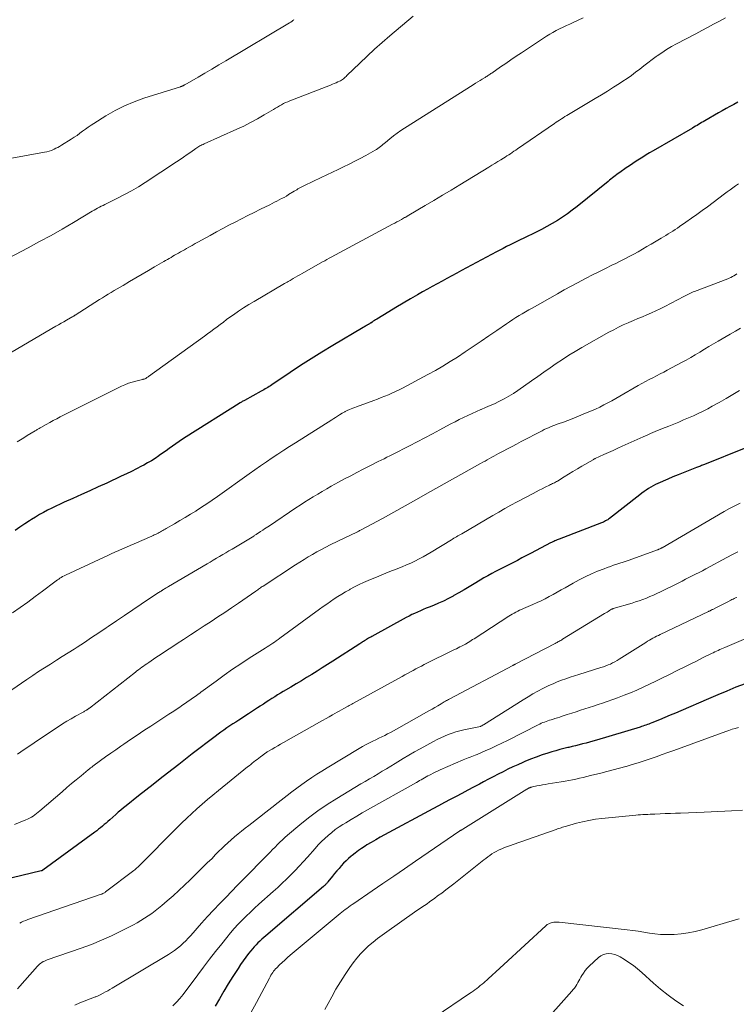
# Model space of a CAD drawing. Units: feet. Extents: x 2040000 to 2045015, y 560000 to 565004.
# Drawn here: x 2041163 to 2041293, y 560758 to 560937 of the extents above; entities that cross this region are included whole.
import ezdxf

# ---------------------------------------------------------------- set-up
doc = ezdxf.new("R2010")
doc.units = ezdxf.units.FT
doc.header["$LTSCALE"] = 100
doc.header["$MEASUREMENT"] = 0
doc.layers.add('CONTOUR INDEX', color=32, linetype='Continuous', lineweight=25)
doc.layers.add('CONTOUR INTERMEDIATE', color=40, linetype='Continuous', lineweight=15)

msp = doc.modelspace()

# ---------------------------------------------------------------- linework, layer by layer
at = {"layer": 'CONTOUR INDEX', "flags": 128}
for points, elevation in [([(2041293.08, 560921.88), (2041292.38, 560921.49), (2041291.68, 560921.11), (2041290.98, 560920.72), (2041290.28, 560920.33), (2041289.58, 560919.93), (2041287.1, 560918.5), (2041286.82, 560918.34), (2041286.54, 560918.18), (2041286.27, 560918.01), (2041285.99, 560917.84), (2041285.71, 560917.68), (2041285.43, 560917.51), (2041285.15, 560917.35), (2041284.87, 560917.19), (2041277.74, 560913.06), (2041277.11, 560912.69), (2041276.49, 560912.32), (2041275.87, 560911.94), (2041275.26, 560911.56), (2041274.65, 560911.17), (2041274.05, 560910.77), (2041273.45, 560910.36), (2041272.85, 560909.95), (2041271.7, 560909.14), (2041271.42, 560908.94), (2041271.15, 560908.75), (2041270.89, 560908.55), (2041270.62, 560908.34), (2041270.36, 560908.14), (2041270.09, 560907.93), (2041269.83, 560907.72), (2041269.57, 560907.51), (2041263.96, 560902.98), (2041263.09, 560902.31), (2041262.21, 560901.66), (2041261.3, 560901.04), (2041260.38, 560900.44), (2041259.44, 560899.88), (2041258.48, 560899.33), (2041257.51, 560898.81), (2041256.54, 560898.31), (2041254.28, 560897.21), (2041253.66, 560896.9), (2041253.04, 560896.6), (2041252.42, 560896.29), (2041251.8, 560895.99), (2041251.19, 560895.68), (2041250.57, 560895.37), (2041249.95, 560895.05), (2041249.34, 560894.73), (2041243.02, 560891.37), (2041242.13, 560890.89), (2041241.24, 560890.41), (2041240.35, 560889.93), (2041239.47, 560889.44), (2041238.59, 560888.94), (2041237.71, 560888.45), (2041236.83, 560887.95), (2041235.95, 560887.46), (2041235.04, 560886.94), (2041233.73, 560886.19), (2041232.42, 560885.43), (2041231.11, 560884.65), (2041229.82, 560883.86), (2041227.66, 560882.54), (2041227.44, 560882.41), (2041227.23, 560882.28), (2041227.02, 560882.14), (2041226.81, 560882), (2041226.55, 560881.83), (2041226.47, 560881.78), (2041226.39, 560881.73), (2041226.31, 560881.68), (2041226.23, 560881.63), (2041226.15, 560881.58), (2041226.07, 560881.53), (2041225.99, 560881.48), (2041225.91, 560881.44), (2041225.76, 560881.36), (2041225.61, 560881.27), (2041225.46, 560881.18), (2041225.31, 560881.09), (2041225.15, 560881.01), (2041219.66, 560877.74), (2041217.7, 560876.56), (2041215.76, 560875.35), (2041213.84, 560874.11), (2041211.93, 560872.85), (2041208.59, 560870.6), (2041208.36, 560870.45), (2041208.13, 560870.3), (2041207.89, 560870.16), (2041207.66, 560870.01), (2041207.42, 560869.87), (2041207.18, 560869.73), (2041206.94, 560869.59), (2041206.7, 560869.46), (2041203.65, 560867.78), (2041203.52, 560867.71), (2041203.39, 560867.64), (2041203.26, 560867.57), (2041203.13, 560867.5), (2041202.9, 560867.38), (2041202.88, 560867.37), (2041202.87, 560867.36), (2041202.85, 560867.35), (2041202.83, 560867.34), (2041202.76, 560867.3), (2041202.74, 560867.29), (2041202.72, 560867.28), (2041202.7, 560867.27), (2041202.69, 560867.26), (2041193.06, 560861.17), (2041192.44, 560860.77), (2041191.83, 560860.36), (2041191.22, 560859.93), (2041190.62, 560859.49), (2041190.03, 560859.06), (2041189.43, 560858.62), (2041188.82, 560858.2), (2041188.22, 560857.77), (2041188.13, 560857.71), (2041187.46, 560857.27), (2041186.79, 560856.85), (2041186.1, 560856.45), (2041185.41, 560856.07), (2041185, 560855.85), (2041184.09, 560855.38), (2041183.18, 560854.92), (2041182.26, 560854.47), (2041181.33, 560854.03), (2041178.7, 560852.81), (2041177.16, 560852.1), (2041175.63, 560851.4), (2041174.08, 560850.7), (2041172.54, 560850.01), (2041170.98, 560849.31), (2041170.22, 560848.96), (2041169.46, 560848.61), (2041168.71, 560848.24), (2041167.96, 560847.86), (2041167.22, 560847.47), (2041166.48, 560847.07), (2041165.76, 560846.64), (2041165.05, 560846.2), (2041164.69, 560845.96), (2041163.81, 560845.39), (2041162.94, 560844.8), (2041162.08, 560844.19)], 900), ([(2041294.24, 560859.08), (2041287.06, 560856.18), (2041286.88, 560856.1), (2041286.7, 560856.03), (2041286.52, 560855.96), (2041286.34, 560855.89), (2041286.16, 560855.82), (2041285.98, 560855.75), (2041285.8, 560855.69), (2041285.62, 560855.62), (2041284.12, 560855.03), (2041283.18, 560854.67), (2041282.26, 560854.29), (2041281.33, 560853.9), (2041280.42, 560853.51), (2041278.6, 560852.71), (2041278.17, 560852.51), (2041277.74, 560852.29), (2041277.32, 560852.05), (2041276.91, 560851.8), (2041276.51, 560851.53), (2041276.11, 560851.26), (2041275.72, 560850.97), (2041275.33, 560850.68), (2041269.85, 560846.4), (2041269.68, 560846.27), (2041269.51, 560846.15), (2041269.33, 560846.04), (2041269.14, 560845.93), (2041268.96, 560845.83), (2041268.76, 560845.73), (2041268.57, 560845.65), (2041268.37, 560845.57), (2041260.72, 560842.64), (2041260.52, 560842.56), (2041260.32, 560842.48), (2041260.12, 560842.4), (2041259.93, 560842.31), (2041259.73, 560842.22), (2041259.54, 560842.13), (2041259.34, 560842.03), (2041259.15, 560841.94), (2041255.63, 560840.08), (2041254.8, 560839.64), (2041253.97, 560839.21), (2041253.13, 560838.78), (2041252.3, 560838.35), (2041252.06, 560838.23), (2041251.34, 560837.86), (2041250.62, 560837.49), (2041249.91, 560837.13), (2041249.19, 560836.76), (2041248.48, 560836.39), (2041247.77, 560836), (2041247.07, 560835.6), (2041246.38, 560835.19), (2041245.28, 560834.52), (2041244.37, 560833.97), (2041243.46, 560833.43), (2041242.54, 560832.9), (2041241.61, 560832.38), (2041241.5, 560832.31), (2041240.62, 560831.84), (2041239.73, 560831.4), (2041238.83, 560830.99), (2041237.92, 560830.6), (2041237.13, 560830.29), (2041236.6, 560830.08), (2041236.07, 560829.86), (2041235.55, 560829.64), (2041235.03, 560829.41), (2041234.51, 560829.17), (2041233.99, 560828.93), (2041233.49, 560828.67), (2041232.98, 560828.4), (2041226.77, 560824.98), (2041226.57, 560824.87), (2041226.37, 560824.76), (2041226.17, 560824.64), (2041225.97, 560824.53), (2041225.76, 560824.41), (2041225.67, 560824.35), (2041225.57, 560824.3), (2041225.48, 560824.24), (2041225.39, 560824.19), (2041225.24, 560824.09), (2041225.08, 560823.98), (2041224.91, 560823.88), (2041224.74, 560823.77), (2041224.58, 560823.66), (2041219.65, 560820.48), (2041218.71, 560819.88), (2041217.77, 560819.28), (2041216.83, 560818.69), (2041215.88, 560818.1), (2041214.93, 560817.52), (2041213.97, 560816.94), (2041213.02, 560816.37), (2041212.06, 560815.8), (2041210.7, 560815), (2041210.18, 560814.68), (2041209.65, 560814.37), (2041209.14, 560814.04), (2041208.62, 560813.72), (2041208.1, 560813.39), (2041207.59, 560813.06), (2041207.08, 560812.72), (2041206.57, 560812.38), (2041206.52, 560812.35), (2041205.99, 560812), (2041205.45, 560811.64), (2041204.92, 560811.29), (2041204.38, 560810.95), (2041202.62, 560809.82), (2041202.08, 560809.46), (2041201.53, 560809.11), (2041201, 560808.74), (2041200.46, 560808.38), (2041199.93, 560808), (2041199.4, 560807.63), (2041198.88, 560807.24), (2041198.36, 560806.85), (2041194.2, 560803.68), (2041193.89, 560803.45), (2041193.58, 560803.21), (2041193.27, 560802.97), (2041192.97, 560802.74), (2041192.66, 560802.5), (2041192.35, 560802.26), (2041192.05, 560802.02), (2041191.74, 560801.78), (2041189.72, 560800.2), (2041188.4, 560799.18), (2041187.09, 560798.14), (2041185.77, 560797.11), (2041184.46, 560796.07), (2041182.2, 560794.27), (2041181.72, 560793.88), (2041181.24, 560793.49), (2041180.77, 560793.09), (2041180.31, 560792.68), (2041179.24, 560791.72), (2041178.9, 560791.43), (2041178.57, 560791.14), (2041178.23, 560790.85), (2041177.9, 560790.56), (2041177.55, 560790.28), (2041177.21, 560790), (2041176.86, 560789.73), (2041176.5, 560789.47), (2041167.09, 560782.57), (2041167.07, 560782.56), (2041167.05, 560782.54), (2041167.02, 560782.53), (2041167, 560782.52), (2041166.91, 560782.49), (2041166.89, 560782.48), (2041166.87, 560782.47), (2041166.84, 560782.47), (2041166.82, 560782.46), (2041161.53, 560781.22)], 880), ([(2041294.44, 560816.41), (2041292.77, 560815.75), (2041291.1, 560815.08), (2041289.45, 560814.39), (2041287.79, 560813.69), (2041282.77, 560811.51), (2041281.81, 560811.09), (2041280.84, 560810.68), (2041279.88, 560810.28), (2041278.91, 560809.87), (2041277.5, 560809.29), (2041277.23, 560809.18), (2041276.97, 560809.08), (2041276.71, 560808.98), (2041276.45, 560808.89), (2041276.18, 560808.8), (2041275.91, 560808.71), (2041275.65, 560808.62), (2041275.38, 560808.54), (2041267.46, 560806.17), (2041266.84, 560805.98), (2041266.21, 560805.81), (2041265.59, 560805.64), (2041264.96, 560805.47), (2041264.33, 560805.31), (2041263.7, 560805.15), (2041263.07, 560805), (2041262.44, 560804.85), (2041262.26, 560804.81), (2041261.54, 560804.64), (2041260.83, 560804.45), (2041260.11, 560804.26), (2041259.4, 560804.05), (2041258.67, 560803.83), (2041257.61, 560803.48), (2041256.55, 560803.11), (2041255.51, 560802.71), (2041254.47, 560802.28), (2041254.11, 560802.12), (2041253.21, 560801.72), (2041252.31, 560801.31), (2041251.42, 560800.88), (2041250.53, 560800.44), (2041249.65, 560799.99), (2041248.77, 560799.54), (2041247.9, 560799.08), (2041247.02, 560798.62), (2041246.26, 560798.21), (2041245.2, 560797.64), (2041244.14, 560797.08), (2041243.08, 560796.52), (2041242.02, 560795.96), (2041240.96, 560795.4), (2041239.9, 560794.83), (2041238.85, 560794.27), (2041237.79, 560793.7), (2041229.07, 560789), (2041228.26, 560788.56), (2041227.45, 560788.1), (2041226.65, 560787.63), (2041225.86, 560787.15), (2041225.51, 560786.93), (2041224.9, 560786.54), (2041224.31, 560786.13), (2041223.73, 560785.69), (2041223.16, 560785.24), (2041223, 560785.11), (2041222.53, 560784.7), (2041222.07, 560784.28), (2041221.63, 560783.84), (2041221.21, 560783.38), (2041220.8, 560782.91), (2041220.4, 560782.44), (2041220, 560781.96), (2041219.61, 560781.47), (2041218.8, 560780.46), (2041218.71, 560780.35), (2041218.61, 560780.24), (2041218.51, 560780.13), (2041218.41, 560780.03), (2041218.31, 560779.93), (2041218.2, 560779.83), (2041218.09, 560779.73), (2041217.98, 560779.63), (2041207.5, 560770.69), (2041207.14, 560770.37), (2041206.79, 560770.05), (2041206.44, 560769.73), (2041206.09, 560769.39), (2041205.76, 560769.05), (2041205.43, 560768.7), (2041205.12, 560768.34), (2041204.82, 560767.97), (2041204.4, 560767.44), (2041203.91, 560766.79), (2041203.42, 560766.13), (2041202.96, 560765.46), (2041202.51, 560764.77), (2041201.56, 560763.29), (2041200.72, 560761.96), (2041199.91, 560760.62), (2041199.12, 560759.26), (2041198.35, 560757.89)], 860)]:
    msp.add_lwpolyline(points, dxfattribs=dict(at, elevation=elevation))
at = {"layer": 'CONTOUR INTERMEDIATE', "flags": 128}
for points, elevation in [([(2041234.25, 560937.47), (2041230.01, 560933.91), (2041228.61, 560932.72), (2041227.23, 560931.5), (2041225.89, 560930.25), (2041224.56, 560928.98), (2041222.24, 560926.7), (2041222.08, 560926.55), (2041221.92, 560926.41), (2041221.76, 560926.27), (2041221.59, 560926.13), (2041221.42, 560926), (2041221.24, 560925.88), (2041221.05, 560925.78), (2041220.86, 560925.68), (2041220.6, 560925.56), (2041220.27, 560925.41), (2041219.94, 560925.27), (2041219.61, 560925.13), (2041219.28, 560925), (2041211.88, 560922.13), (2041211.49, 560921.97), (2041211.11, 560921.8), (2041210.73, 560921.62), (2041210.37, 560921.42), (2041210, 560921.22), (2041209.64, 560921.01), (2041209.28, 560920.8), (2041208.92, 560920.58), (2041207.23, 560919.57), (2041206.01, 560918.86), (2041204.78, 560918.19), (2041203.52, 560917.56), (2041202.25, 560916.96), (2041196.34, 560914.31), (2041196.15, 560914.22), (2041195.95, 560914.13), (2041195.76, 560914.04), (2041195.58, 560913.95), (2041195.39, 560913.85), (2041195.21, 560913.74), (2041195.03, 560913.63), (2041194.85, 560913.51), (2041193.91, 560912.84), (2041193.27, 560912.39), (2041192.62, 560911.94), (2041191.97, 560911.5), (2041191.31, 560911.07), (2041185.65, 560907.34), (2041184.42, 560906.56), (2041183.18, 560905.82), (2041181.91, 560905.12), (2041180.63, 560904.45), (2041178.69, 560903.5), (2041178.36, 560903.33), (2041178.03, 560903.17), (2041177.7, 560903), (2041177.37, 560902.83), (2041177.04, 560902.66), (2041176.71, 560902.48), (2041176.39, 560902.3), (2041176.07, 560902.11), (2041172.66, 560900.08), (2041170.63, 560898.88), (2041168.59, 560897.72), (2041166.52, 560896.59), (2041164.44, 560895.48), (2041158.28, 560892.28)], 912), ([(2041265.06, 560937.19), (2041263.27, 560936.35), (2041262.65, 560936.06), (2041262.03, 560935.77), (2041261.41, 560935.48), (2041260.79, 560935.18), (2041260.18, 560934.87), (2041259.57, 560934.54), (2041258.99, 560934.2), (2041258.4, 560933.83), (2041253.88, 560930.86), (2041252.92, 560930.23), (2041251.97, 560929.58), (2041251.02, 560928.93), (2041250.07, 560928.28), (2041248.48, 560927.16), (2041248.33, 560927.06), (2041248.19, 560926.96), (2041248.04, 560926.86), (2041247.89, 560926.76), (2041247.74, 560926.66), (2041247.59, 560926.56), (2041247.43, 560926.47), (2041247.28, 560926.37), (2041246.77, 560926.06), (2041246.36, 560925.81), (2041245.96, 560925.57), (2041245.55, 560925.31), (2041245.15, 560925.06), (2041232.68, 560917.18), (2041232, 560916.72), (2041231.32, 560916.25), (2041230.67, 560915.76), (2041230.03, 560915.24), (2041229.22, 560914.56), (2041229, 560914.37), (2041228.77, 560914.18), (2041228.54, 560914), (2041228.32, 560913.82), (2041228.08, 560913.64), (2041227.84, 560913.48), (2041227.59, 560913.32), (2041227.34, 560913.17), (2041225.64, 560912.23), (2041224.64, 560911.69), (2041223.65, 560911.16), (2041222.64, 560910.65), (2041221.63, 560910.15), (2041220.62, 560909.65), (2041219.6, 560909.17), (2041218.58, 560908.68), (2041217.56, 560908.2), (2041214.52, 560906.79), (2041214.28, 560906.68), (2041214.05, 560906.55), (2041213.81, 560906.42), (2041213.58, 560906.29), (2041213.36, 560906.15), (2041213.13, 560906.01), (2041212.9, 560905.87), (2041212.67, 560905.73), (2041211.66, 560905.11), (2041211.25, 560904.86), (2041210.83, 560904.62), (2041210.4, 560904.39), (2041209.97, 560904.16), (2041209.54, 560903.94), (2041209.11, 560903.72), (2041208.67, 560903.5), (2041208.24, 560903.29), (2041206.56, 560902.45), (2041205.41, 560901.88), (2041204.26, 560901.31), (2041203.12, 560900.73), (2041201.98, 560900.14), (2041200.84, 560899.55), (2041199.71, 560898.95), (2041198.58, 560898.35), (2041197.46, 560897.73), (2041195.89, 560896.87), (2041195.31, 560896.55), (2041194.73, 560896.23), (2041194.15, 560895.9), (2041193.58, 560895.58), (2041193.13, 560895.32), (2041192.78, 560895.12), (2041192.42, 560894.92), (2041192.07, 560894.72), (2041191.71, 560894.52), (2041191.67, 560894.49), (2041191.34, 560894.3), (2041191, 560894.11), (2041190.67, 560893.93), (2041190.34, 560893.74), (2041190.01, 560893.55), (2041189.68, 560893.37), (2041189.35, 560893.18), (2041189.02, 560892.99), (2041187.36, 560892.03), (2041186.23, 560891.37), (2041185.09, 560890.7), (2041183.96, 560890.03), (2041182.83, 560889.36), (2041181.64, 560888.65), (2041181.11, 560888.34), (2041180.57, 560888.02), (2041180.04, 560887.7), (2041179.5, 560887.38), (2041178.97, 560887.06), (2041178.44, 560886.73), (2041177.91, 560886.4), (2041177.39, 560886.07), (2041172.95, 560883.26), (2041172.91, 560883.23), (2041172.86, 560883.2), (2041172.82, 560883.17), (2041172.78, 560883.14), (2041172.69, 560883.09), (2041172.64, 560883.06), (2041172.47, 560882.97), (2041172.39, 560882.93), (2041172.31, 560882.88), (2041172.23, 560882.84), (2041172.14, 560882.79), (2041171.36, 560882.33), (2041170.89, 560882.06), (2041170.41, 560881.78), (2041169.94, 560881.5), (2041169.47, 560881.23), (2041158.39, 560874.77)], 908), ([(2041212.61, 560936.87), (2041212.52, 560936.78), (2041212.43, 560936.7), (2041212.34, 560936.61), (2041212.24, 560936.53), (2041212.15, 560936.46), (2041212.05, 560936.38), (2041211.94, 560936.32), (2041211.84, 560936.25), (2041200.26, 560929.37), (2041199.01, 560928.63), (2041197.76, 560927.89), (2041196.5, 560927.16), (2041195.24, 560926.43), (2041192.85, 560925.06), (2041192.79, 560925.02), (2041192.72, 560924.99), (2041192.66, 560924.95), (2041192.6, 560924.92), (2041192.58, 560924.9), (2041192.52, 560924.87), (2041192.47, 560924.85), (2041192.42, 560924.82), (2041192.37, 560924.8), (2041192.3, 560924.77), (2041192.28, 560924.76), (2041192.26, 560924.75), (2041192.24, 560924.74), (2041192.22, 560924.74), (2041192.15, 560924.72), (2041192.13, 560924.71), (2041192.11, 560924.71), (2041192.09, 560924.7), (2041192.07, 560924.69), (2041185.42, 560922.61), (2041183.63, 560921.97), (2041181.88, 560921.24), (2041180.19, 560920.38), (2041178.54, 560919.42), (2041176.36, 560918.04), (2041175.84, 560917.7), (2041175.32, 560917.35), (2041174.81, 560916.98), (2041174.31, 560916.61), (2041173.81, 560916.24), (2041173.3, 560915.87), (2041172.78, 560915.52), (2041172.25, 560915.19), (2041170.46, 560914.07), (2041170.14, 560913.87), (2041169.81, 560913.69), (2041169.48, 560913.52), (2041169.15, 560913.36), (2041169.05, 560913.31), (2041168.65, 560913.14), (2041168.25, 560913), (2041167.84, 560912.89), (2041167.42, 560912.8), (2041158.46, 560911.18)], 916), ([(2041290.84, 560937.16), (2041289.77, 560936.58), (2041288.7, 560936.02), (2041287.62, 560935.45), (2041286.55, 560934.88), (2041285.48, 560934.31), (2041281.96, 560932.46), (2041281.06, 560931.96), (2041280.17, 560931.43), (2041279.31, 560930.86), (2041278.46, 560930.27), (2041278.3, 560930.16), (2041277.55, 560929.6), (2041276.8, 560929.04), (2041276.06, 560928.46), (2041275.32, 560927.88), (2041274.58, 560927.3), (2041273.83, 560926.74), (2041273.06, 560926.2), (2041272.27, 560925.68), (2041271.67, 560925.29), (2041270.58, 560924.6), (2041269.48, 560923.9), (2041268.37, 560923.23), (2041267.26, 560922.55), (2041262.42, 560919.67), (2041262.09, 560919.47), (2041261.76, 560919.27), (2041261.44, 560919.07), (2041261.12, 560918.86), (2041260.8, 560918.65), (2041260.48, 560918.44), (2041260.17, 560918.23), (2041259.85, 560918.01), (2041253.16, 560913.4), (2041252.84, 560913.18), (2041252.52, 560912.97), (2041252.2, 560912.75), (2041251.88, 560912.54), (2041251.56, 560912.33), (2041251.24, 560912.13), (2041250.91, 560911.92), (2041250.59, 560911.71), (2041250.15, 560911.44), (2041249.61, 560911.1), (2041249.06, 560910.76), (2041248.52, 560910.43), (2041247.97, 560910.09), (2041242.7, 560906.88), (2041241.13, 560905.93), (2041239.56, 560904.99), (2041237.99, 560904.05), (2041236.42, 560903.12), (2041233.45, 560901.37), (2041233.35, 560901.31), (2041233.26, 560901.26), (2041233.17, 560901.2), (2041233.08, 560901.15), (2041232.98, 560901.1), (2041232.89, 560901.04), (2041232.8, 560900.99), (2041232.7, 560900.94), (2041232.1, 560900.6), (2041231.7, 560900.38), (2041231.3, 560900.17), (2041230.91, 560899.95), (2041230.51, 560899.74), (2041219.39, 560893.78), (2041219, 560893.57), (2041218.61, 560893.35), (2041218.21, 560893.13), (2041217.82, 560892.91), (2041214.13, 560890.82), (2041213.72, 560890.59), (2041213.31, 560890.36), (2041212.9, 560890.12), (2041212.5, 560889.88), (2041211.94, 560889.56), (2041211.82, 560889.49), (2041211.69, 560889.41), (2041211.56, 560889.34), (2041211.42, 560889.26), (2041211.29, 560889.19), (2041211.16, 560889.12), (2041211.03, 560889.04), (2041210.9, 560888.97), (2041205.4, 560885.76), (2041204.44, 560885.18), (2041203.5, 560884.59), (2041202.57, 560883.97), (2041201.65, 560883.33), (2041201, 560882.86), (2041200.42, 560882.44), (2041199.84, 560882.01), (2041199.26, 560881.58), (2041198.69, 560881.15), (2041198.12, 560880.71), (2041197.54, 560880.28), (2041196.96, 560879.85), (2041196.38, 560879.43), (2041186.28, 560872.15), (2041186.18, 560872.08), (2041186.08, 560872.01), (2041185.98, 560871.93), (2041185.88, 560871.86), (2041185.83, 560871.83), (2041185.75, 560871.78), (2041185.67, 560871.73), (2041185.59, 560871.7), (2041185.5, 560871.67), (2041185.41, 560871.64), (2041185.32, 560871.62), (2041185.23, 560871.6), (2041185.14, 560871.58), (2041183.96, 560871.3), (2041183.29, 560871.11), (2041182.63, 560870.9), (2041181.98, 560870.64), (2041181.35, 560870.35), (2041170.27, 560864.79), (2041169.63, 560864.46), (2041168.99, 560864.13), (2041168.35, 560863.78), (2041167.72, 560863.43), (2041166.72, 560862.86), (2041166.59, 560862.79), (2041166.46, 560862.72), (2041166.33, 560862.65), (2041166.21, 560862.57), (2041166.08, 560862.5), (2041165.95, 560862.42), (2041165.83, 560862.35), (2041165.7, 560862.27), (2041164.27, 560861.41), (2041163.65, 560861.03), (2041163.04, 560860.65), (2041162.42, 560860.26)], 904), ([(2041293.21, 560907.06), (2041292.7, 560906.71), (2041292.19, 560906.35), (2041291.69, 560905.99), (2041291.19, 560905.63), (2041290.69, 560905.26), (2041287.58, 560902.93), (2041286.62, 560902.22), (2041285.65, 560901.51), (2041284.68, 560900.82), (2041283.7, 560900.12), (2041282.55, 560899.32), (2041282.14, 560899.04), (2041281.73, 560898.77), (2041281.31, 560898.5), (2041280.89, 560898.24), (2041280.46, 560897.98), (2041280.04, 560897.73), (2041279.61, 560897.47), (2041279.18, 560897.22), (2041277.39, 560896.15), (2041276.6, 560895.69), (2041275.81, 560895.23), (2041275.02, 560894.77), (2041274.22, 560894.32), (2041273.42, 560893.89), (2041272.61, 560893.46), (2041271.8, 560893.04), (2041270.98, 560892.64), (2041270.27, 560892.3), (2041269.1, 560891.72), (2041267.92, 560891.14), (2041266.76, 560890.55), (2041265.6, 560889.95), (2041265.39, 560889.84), (2041264.13, 560889.17), (2041262.88, 560888.5), (2041261.63, 560887.82), (2041260.38, 560887.12), (2041255.79, 560884.54), (2041255.2, 560884.21), (2041254.61, 560883.86), (2041254.03, 560883.52), (2041253.44, 560883.17), (2041252.86, 560882.81), (2041252.29, 560882.44), (2041251.72, 560882.06), (2041251.16, 560881.68), (2041249.42, 560880.48), (2041247.99, 560879.49), (2041246.55, 560878.51), (2041245.11, 560877.54), (2041243.66, 560876.58), (2041242.27, 560875.66), (2041240.95, 560874.82), (2041239.63, 560874), (2041238.28, 560873.23), (2041236.91, 560872.47), (2041232.32, 560870.02), (2041231.68, 560869.69), (2041231.04, 560869.38), (2041230.4, 560869.09), (2041229.74, 560868.81), (2041229.08, 560868.55), (2041228.42, 560868.29), (2041227.75, 560868.04), (2041227.09, 560867.79), (2041223.98, 560866.64), (2041223.65, 560866.52), (2041223.33, 560866.39), (2041223.01, 560866.26), (2041222.69, 560866.12), (2041222.29, 560865.95), (2041222.17, 560865.9), (2041222.06, 560865.84), (2041221.94, 560865.78), (2041221.83, 560865.72), (2041221.71, 560865.65), (2041221.6, 560865.59), (2041221.49, 560865.52), (2041221.38, 560865.45), (2041220.9, 560865.15), (2041220.54, 560864.93), (2041220.19, 560864.71), (2041219.84, 560864.49), (2041219.49, 560864.27), (2041212.92, 560860.12), (2041211.85, 560859.44), (2041210.79, 560858.75), (2041209.73, 560858.05), (2041208.68, 560857.35), (2041207.63, 560856.63), (2041206.59, 560855.91), (2041205.55, 560855.19), (2041204.52, 560854.46), (2041198.74, 560850.36), (2041197.79, 560849.69), (2041196.83, 560849.04), (2041195.87, 560848.4), (2041194.9, 560847.78), (2041194.83, 560847.73), (2041193.88, 560847.14), (2041192.93, 560846.56), (2041191.96, 560845.99), (2041190.99, 560845.43), (2041189.47, 560844.57), (2041189.26, 560844.45), (2041189.05, 560844.33), (2041188.84, 560844.21), (2041188.63, 560844.09), (2041188.42, 560843.97), (2041188.2, 560843.85), (2041187.99, 560843.73), (2041187.78, 560843.62), (2041187.54, 560843.49), (2041187.31, 560843.38), (2041187.09, 560843.28), (2041186.86, 560843.17), (2041183.66, 560841.78), (2041182.96, 560841.47), (2041182.26, 560841.17), (2041181.56, 560840.86), (2041180.86, 560840.56), (2041180.16, 560840.26), (2041179.46, 560839.95), (2041178.77, 560839.63), (2041178.07, 560839.31), (2041171.19, 560836.1), (2041170.94, 560835.97), (2041170.69, 560835.84), (2041170.44, 560835.7), (2041170.2, 560835.55), (2041169.97, 560835.39), (2041169.73, 560835.23), (2041169.5, 560835.07), (2041169.28, 560834.9), (2041167.05, 560833.21), (2041165.7, 560832.2), (2041164.35, 560831.21), (2041162.97, 560830.24), (2041161.59, 560829.28)], 896), ([(2041292.94, 560890.74), (2041292.68, 560890.57), (2041292.41, 560890.4), (2041292.13, 560890.25), (2041291.85, 560890.11), (2041291.56, 560889.98), (2041291.27, 560889.86), (2041285.27, 560887.56), (2041285.02, 560887.46), (2041284.78, 560887.36), (2041284.53, 560887.25), (2041284.29, 560887.14), (2041284.05, 560887.02), (2041283.82, 560886.9), (2041283.58, 560886.78), (2041283.34, 560886.66), (2041279.84, 560884.82), (2041279.05, 560884.42), (2041278.25, 560884.03), (2041277.44, 560883.67), (2041276.63, 560883.32), (2041275.81, 560882.98), (2041274.99, 560882.64), (2041274.18, 560882.29), (2041273.37, 560881.94), (2041273.21, 560881.87), (2041272.33, 560881.47), (2041271.46, 560881.05), (2041270.6, 560880.61), (2041269.74, 560880.15), (2041264.82, 560877.38), (2041263.64, 560876.69), (2041262.48, 560875.98), (2041261.33, 560875.24), (2041260.19, 560874.48), (2041259.07, 560873.7), (2041257.95, 560872.92), (2041256.83, 560872.14), (2041255.71, 560871.35), (2041253.22, 560869.59), (2041252.42, 560869.06), (2041251.61, 560868.56), (2041250.77, 560868.09), (2041249.92, 560867.65), (2041249.78, 560867.58), (2041248.98, 560867.2), (2041248.18, 560866.84), (2041247.38, 560866.48), (2041246.57, 560866.14), (2041246.54, 560866.13), (2041245.74, 560865.79), (2041244.95, 560865.44), (2041244.16, 560865.08), (2041243.38, 560864.71), (2041242.61, 560864.32), (2041241.84, 560863.93), (2041241.07, 560863.52), (2041240.31, 560863.12), (2041239.1, 560862.46), (2041237.73, 560861.73), (2041236.36, 560861), (2041234.98, 560860.28), (2041233.6, 560859.57), (2041230.52, 560858), (2041230, 560857.74), (2041229.48, 560857.48), (2041228.96, 560857.22), (2041228.44, 560856.96), (2041227.92, 560856.7), (2041227.4, 560856.44), (2041226.88, 560856.18), (2041226.36, 560855.92), (2041225.15, 560855.3), (2041224.03, 560854.73), (2041222.92, 560854.14), (2041221.81, 560853.55), (2041220.7, 560852.95), (2041219.37, 560852.21), (2041218.56, 560851.75), (2041217.74, 560851.29), (2041216.94, 560850.81), (2041216.14, 560850.32), (2041215.35, 560849.82), (2041214.56, 560849.32), (2041213.77, 560848.81), (2041212.99, 560848.29), (2041208.18, 560845.07), (2041207.88, 560844.87), (2041207.58, 560844.67), (2041207.29, 560844.47), (2041206.99, 560844.27), (2041206.58, 560844), (2041206.49, 560843.94), (2041206.4, 560843.87), (2041206.31, 560843.81), (2041206.22, 560843.75), (2041206.13, 560843.69), (2041206.03, 560843.63), (2041205.94, 560843.57), (2041205.85, 560843.51), (2041205.8, 560843.48), (2041205.68, 560843.41), (2041205.56, 560843.33), (2041205.44, 560843.26), (2041205.33, 560843.19), (2041201.4, 560840.83), (2041200.84, 560840.49), (2041200.28, 560840.15), (2041199.71, 560839.82), (2041199.15, 560839.48), (2041198.58, 560839.15), (2041198.01, 560838.82), (2041197.45, 560838.48), (2041196.88, 560838.15), (2041189.86, 560834.03), (2041189.71, 560833.94), (2041189.57, 560833.86), (2041189.43, 560833.77), (2041189.28, 560833.68), (2041189.14, 560833.6), (2041189, 560833.51), (2041188.85, 560833.42), (2041188.71, 560833.33), (2041188.69, 560833.32), (2041188.54, 560833.22), (2041188.39, 560833.12), (2041188.24, 560833.02), (2041188.09, 560832.92), (2041184.93, 560830.81), (2041183.43, 560829.8), (2041181.93, 560828.8), (2041180.44, 560827.79), (2041178.94, 560826.78), (2041178.58, 560826.53), (2041177.27, 560825.64), (2041175.95, 560824.77), (2041174.63, 560823.9), (2041173.3, 560823.03), (2041172.78, 560822.7), (2041171.71, 560822.01), (2041170.63, 560821.33), (2041169.56, 560820.65), (2041168.48, 560819.97), (2041167.4, 560819.29), (2041166.33, 560818.6), (2041165.27, 560817.9), (2041164.21, 560817.19), (2041158.71, 560813.43)], 892), ([(2041293.57, 560880.89), (2041292.66, 560880.36), (2041291.74, 560879.83), (2041289.52, 560878.54), (2041288.69, 560878.05), (2041287.86, 560877.56), (2041287.04, 560877.06), (2041286.22, 560876.56), (2041285.39, 560876.06), (2041284.56, 560875.57), (2041283.72, 560875.1), (2041282.87, 560874.64), (2041280.32, 560873.28), (2041279.66, 560872.93), (2041279, 560872.59), (2041278.34, 560872.24), (2041277.67, 560871.9), (2041277.01, 560871.56), (2041276.36, 560871.2), (2041275.71, 560870.84), (2041275.06, 560870.47), (2041271.74, 560868.54), (2041271.01, 560868.13), (2041270.29, 560867.73), (2041269.55, 560867.34), (2041268.81, 560866.96), (2041268.07, 560866.59), (2041267.32, 560866.23), (2041266.56, 560865.9), (2041265.79, 560865.57), (2041262.76, 560864.34), (2041262.29, 560864.16), (2041261.83, 560863.98), (2041261.36, 560863.81), (2041260.89, 560863.64), (2041260.74, 560863.59), (2041260.34, 560863.46), (2041259.95, 560863.31), (2041259.55, 560863.16), (2041259.16, 560863.01), (2041258.77, 560862.84), (2041258.39, 560862.67), (2041258.01, 560862.49), (2041257.63, 560862.3), (2041253.82, 560860.31), (2041252.99, 560859.88), (2041252.17, 560859.45), (2041251.35, 560859.01), (2041250.53, 560858.58), (2041249.7, 560858.14), (2041249.3, 560857.92), (2041248.89, 560857.7), (2041248.49, 560857.48), (2041248.09, 560857.26), (2041247.68, 560857.03), (2041247.28, 560856.8), (2041246.87, 560856.58), (2041246.47, 560856.35), (2041236.86, 560850.94), (2041234.82, 560849.79), (2041232.77, 560848.65), (2041230.71, 560847.52), (2041228.66, 560846.4), (2041224.84, 560844.33), (2041224.69, 560844.25), (2041224.53, 560844.17), (2041224.38, 560844.08), (2041224.23, 560844), (2041224.18, 560843.98), (2041224.05, 560843.91), (2041223.92, 560843.85), (2041223.79, 560843.78), (2041223.65, 560843.72), (2041223.52, 560843.65), (2041223.39, 560843.59), (2041223.25, 560843.52), (2041223.12, 560843.46), (2041219.21, 560841.57), (2041218.4, 560841.17), (2041217.6, 560840.75), (2041216.8, 560840.31), (2041216.01, 560839.87), (2041215.23, 560839.4), (2041214.45, 560838.93), (2041213.69, 560838.45), (2041212.92, 560837.96), (2041207.04, 560834.12), (2041206.87, 560834.01), (2041206.7, 560833.9), (2041206.54, 560833.79), (2041206.37, 560833.67), (2041206.21, 560833.56), (2041206.05, 560833.45), (2041205.88, 560833.33), (2041205.72, 560833.22), (2041202.55, 560831.02), (2041201.32, 560830.17), (2041200.09, 560829.33), (2041198.85, 560828.51), (2041197.6, 560827.69), (2041196.35, 560826.88), (2041195.1, 560826.07), (2041193.85, 560825.25), (2041192.6, 560824.44), (2041191.43, 560823.68), (2041190.46, 560823.05), (2041189.5, 560822.42), (2041188.54, 560821.78), (2041187.58, 560821.13), (2041186.29, 560820.26), (2041185.98, 560820.04), (2041185.68, 560819.83), (2041185.37, 560819.61), (2041185.07, 560819.39), (2041184.77, 560819.17), (2041184.46, 560818.95), (2041184.17, 560818.72), (2041183.87, 560818.49), (2041175.56, 560811.99), (2041175.49, 560811.94), (2041175.42, 560811.89), (2041175.35, 560811.84), (2041175.28, 560811.79), (2041175.21, 560811.74), (2041175.14, 560811.69), (2041175.07, 560811.65), (2041175, 560811.6), (2041174.89, 560811.54), (2041174.77, 560811.47), (2041174.64, 560811.4), (2041174.52, 560811.32), (2041174.39, 560811.25), (2041173.03, 560810.51), (2041172.23, 560810.05), (2041171.44, 560809.59), (2041170.66, 560809.1), (2041169.89, 560808.6), (2041166.13, 560806.1), (2041164.92, 560805.28), (2041163.71, 560804.46), (2041162.5, 560803.62)], 888), ([(2041293.43, 560869.6), (2041292.21, 560868.85), (2041290.98, 560868.12), (2041289.74, 560867.41), (2041288.48, 560866.72), (2041287.66, 560866.28), (2041286.8, 560865.84), (2041285.94, 560865.41), (2041285.06, 560865), (2041284.18, 560864.61), (2041283.28, 560864.24), (2041282.39, 560863.87), (2041281.5, 560863.5), (2041280.6, 560863.14), (2041279.46, 560862.68), (2041279.01, 560862.5), (2041278.57, 560862.32), (2041278.13, 560862.14), (2041277.69, 560861.95), (2041277.25, 560861.76), (2041276.81, 560861.57), (2041276.37, 560861.38), (2041275.94, 560861.19), (2041272.16, 560859.48), (2041271.32, 560859.1), (2041270.48, 560858.72), (2041269.64, 560858.34), (2041268.8, 560857.96), (2041267.22, 560857.24), (2041267.17, 560857.21), (2041267.12, 560857.19), (2041267.08, 560857.17), (2041267.03, 560857.15), (2041266.99, 560857.12), (2041266.94, 560857.1), (2041266.89, 560857.07), (2041266.85, 560857.04), (2041264.81, 560855.84), (2041264.01, 560855.37), (2041263.22, 560854.89), (2041262.42, 560854.41), (2041261.63, 560853.93), (2041260.38, 560853.17), (2041260.21, 560853.07), (2041260.04, 560852.97), (2041259.86, 560852.87), (2041259.69, 560852.78), (2041259.51, 560852.69), (2041259.33, 560852.6), (2041259.15, 560852.51), (2041258.97, 560852.42), (2041258.2, 560852.05), (2041257.64, 560851.77), (2041257.08, 560851.49), (2041256.52, 560851.21), (2041255.97, 560850.92), (2041253.07, 560849.37), (2041251.96, 560848.77), (2041250.86, 560848.16), (2041249.76, 560847.54), (2041248.67, 560846.91), (2041243.04, 560843.62), (2041242.8, 560843.48), (2041242.57, 560843.34), (2041242.33, 560843.2), (2041242.1, 560843.06), (2041241.87, 560842.92), (2041241.63, 560842.78), (2041241.4, 560842.64), (2041241.17, 560842.49), (2041237.51, 560840.27), (2041236.78, 560839.84), (2041236.05, 560839.43), (2041235.3, 560839.03), (2041234.55, 560838.65), (2041233.79, 560838.29), (2041233.02, 560837.95), (2041232.24, 560837.62), (2041231.46, 560837.31), (2041231.36, 560837.27), (2041230.52, 560836.94), (2041229.69, 560836.61), (2041228.86, 560836.27), (2041228.03, 560835.93), (2041226.07, 560835.1), (2041225.25, 560834.74), (2041224.44, 560834.37), (2041223.63, 560833.96), (2041222.84, 560833.55), (2041222.68, 560833.46), (2041221.98, 560833.07), (2041221.28, 560832.65), (2041220.59, 560832.22), (2041219.92, 560831.78), (2041219.25, 560831.32), (2041218.58, 560830.86), (2041217.92, 560830.38), (2041217.26, 560829.91), (2041210.09, 560824.65), (2041209.76, 560824.42), (2041209.43, 560824.19), (2041209.1, 560823.96), (2041208.77, 560823.74), (2041208.43, 560823.52), (2041208.09, 560823.3), (2041207.75, 560823.08), (2041207.41, 560822.87), (2041204.52, 560821.03), (2041202.99, 560820.04), (2041201.47, 560819.02), (2041199.98, 560817.97), (2041198.5, 560816.89), (2041195.77, 560814.87), (2041195.67, 560814.79), (2041195.56, 560814.71), (2041195.46, 560814.64), (2041195.36, 560814.56), (2041195.25, 560814.48), (2041195.15, 560814.41), (2041195.05, 560814.33), (2041194.94, 560814.26), (2041192.22, 560812.37), (2041191.94, 560812.18), (2041191.66, 560811.99), (2041191.38, 560811.8), (2041191.1, 560811.61), (2041190.82, 560811.42), (2041190.54, 560811.23), (2041190.25, 560811.04), (2041189.97, 560810.86), (2041186.66, 560808.7), (2041185.44, 560807.89), (2041184.23, 560807.09), (2041183.01, 560806.27), (2041181.8, 560805.45), (2041181.25, 560805.08), (2041180.32, 560804.44), (2041179.4, 560803.8), (2041178.48, 560803.14), (2041177.57, 560802.48), (2041176.17, 560801.45), (2041175.96, 560801.29), (2041175.75, 560801.13), (2041175.55, 560800.97), (2041175.34, 560800.81), (2041174.02, 560799.72), (2041173.15, 560799), (2041172.29, 560798.28), (2041171.44, 560797.56), (2041170.59, 560796.82), (2041166.58, 560793.34), (2041166.28, 560793.09), (2041165.98, 560792.85), (2041165.67, 560792.63), (2041165.35, 560792.41), (2041165.02, 560792.21), (2041164.68, 560792.02), (2041164.34, 560791.85), (2041163.99, 560791.7), (2041161.95, 560790.86)], 884), ([(2041293.54, 560849.14), (2041292.56, 560848.67), (2041291.6, 560848.17), (2041290.65, 560847.64), (2041279.37, 560841.08), (2041279.35, 560841.07), (2041279.33, 560841.06), (2041279.31, 560841.05), (2041279.29, 560841.03), (2041279.21, 560840.99), (2041279.19, 560840.98), (2041279.17, 560840.96), (2041279.15, 560840.95), (2041279.13, 560840.94), (2041279, 560840.87), (2041278.94, 560840.84), (2041278.8, 560840.78), (2041278.73, 560840.75), (2041278.66, 560840.72), (2041278.59, 560840.69), (2041278.52, 560840.67), (2041273.43, 560838.84), (2041272.86, 560838.64), (2041272.29, 560838.45), (2041271.71, 560838.26), (2041271.14, 560838.07), (2041270.56, 560837.88), (2041269.99, 560837.69), (2041269.42, 560837.48), (2041268.86, 560837.26), (2041267.69, 560836.79), (2041266.56, 560836.31), (2041265.44, 560835.8), (2041264.34, 560835.24), (2041263.26, 560834.66), (2041261.8, 560833.82), (2041261.08, 560833.42), (2041260.37, 560833.01), (2041259.64, 560832.61), (2041258.92, 560832.21), (2041258.19, 560831.83), (2041257.46, 560831.46), (2041256.71, 560831.11), (2041255.96, 560830.77), (2041254.22, 560830.02), (2041253.88, 560829.87), (2041253.54, 560829.72), (2041253.2, 560829.56), (2041252.86, 560829.39), (2041252.53, 560829.21), (2041252.2, 560829.03), (2041251.88, 560828.84), (2041251.57, 560828.64), (2041245.29, 560824.57), (2041245.02, 560824.4), (2041244.76, 560824.23), (2041244.5, 560824.06), (2041244.24, 560823.9), (2041243.71, 560823.56), (2041243.62, 560823.52), (2041243, 560823.22), (2041242.69, 560823.07), (2041242.38, 560822.92), (2041242.07, 560822.76), (2041241.76, 560822.61), (2041236.24, 560819.86), (2041235.73, 560819.6), (2041235.23, 560819.34), (2041234.73, 560819.08), (2041234.23, 560818.81), (2041233.74, 560818.54), (2041233.24, 560818.27), (2041232.75, 560817.99), (2041232.25, 560817.72), (2041223.29, 560812.79), (2041223.15, 560812.72), (2041223.01, 560812.64), (2041222.88, 560812.57), (2041222.74, 560812.5), (2041222.61, 560812.43), (2041222.47, 560812.35), (2041222.34, 560812.28), (2041222.2, 560812.21), (2041221.66, 560811.9), (2041221.26, 560811.68), (2041220.85, 560811.45), (2041220.45, 560811.22), (2041220.05, 560811), (2041219.64, 560810.77), (2041219.04, 560810.42), (2041218.44, 560810.08), (2041217.83, 560809.74), (2041217.23, 560809.4), (2041210.71, 560805.72), (2041210.2, 560805.43), (2041209.69, 560805.14), (2041209.19, 560804.84), (2041208.68, 560804.55), (2041207.92, 560804.1), (2041207.8, 560804.03), (2041207.68, 560803.95), (2041207.56, 560803.87), (2041207.44, 560803.8), (2041207.33, 560803.72), (2041207.21, 560803.64), (2041207.1, 560803.55), (2041206.99, 560803.47), (2041206.54, 560803.13), (2041206.25, 560802.91), (2041205.95, 560802.68), (2041205.66, 560802.46), (2041205.37, 560802.23), (2041205.08, 560802), (2041204.79, 560801.77), (2041204.5, 560801.53), (2041204.21, 560801.3), (2041198.93, 560797.01), (2041197.95, 560796.2), (2041196.97, 560795.38), (2041196.01, 560794.55), (2041195.05, 560793.71), (2041194.11, 560792.86), (2041193.18, 560791.99), (2041192.27, 560791.11), (2041191.36, 560790.22), (2041184.69, 560783.49), (2041184.56, 560783.36), (2041184.43, 560783.24), (2041184.3, 560783.11), (2041184.17, 560782.99), (2041184.04, 560782.87), (2041183.9, 560782.76), (2041183.76, 560782.65), (2041183.62, 560782.54), (2041178.46, 560778.63), (2041178.38, 560778.56), (2041178.29, 560778.5), (2041178.19, 560778.45), (2041178.1, 560778.4), (2041178, 560778.35), (2041177.9, 560778.3), (2041177.8, 560778.26), (2041177.7, 560778.23), (2041164.36, 560773.61), (2041163.99, 560773.48), (2041163.62, 560773.33), (2041163.26, 560773.17), (2041162.9, 560773)], 876), ([(2041293.12, 560840.34), (2041292.13, 560839.82), (2041291.14, 560839.3), (2041287.28, 560837.22), (2041286.67, 560836.9), (2041286.07, 560836.58), (2041285.46, 560836.27), (2041284.85, 560835.96), (2041284.24, 560835.65), (2041283.63, 560835.34), (2041283.02, 560835.03), (2041282.41, 560834.73), (2041279.06, 560833.08), (2041278.43, 560832.78), (2041277.8, 560832.49), (2041277.17, 560832.21), (2041276.53, 560831.95), (2041275.89, 560831.69), (2041275.24, 560831.46), (2041274.58, 560831.24), (2041273.92, 560831.03), (2041270.49, 560830.02), (2041270.47, 560830.01), (2041270.45, 560830.01), (2041270.43, 560830), (2041270.4, 560829.99), (2041270.32, 560829.95), (2041270.3, 560829.94), (2041270.27, 560829.93), (2041270.25, 560829.92), (2041270.23, 560829.91), (2041269.83, 560829.66), (2041269.61, 560829.53), (2041269.39, 560829.39), (2041269.17, 560829.25), (2041268.95, 560829.12), (2041261.33, 560824.46), (2041261.17, 560824.36), (2041261, 560824.26), (2041260.83, 560824.16), (2041260.67, 560824.07), (2041260.5, 560823.98), (2041260.33, 560823.89), (2041260.16, 560823.8), (2041259.98, 560823.71), (2041252.76, 560819.95), (2041252.71, 560819.92), (2041252.65, 560819.9), (2041252.59, 560819.87), (2041252.54, 560819.84), (2041252.48, 560819.81), (2041252.43, 560819.78), (2041252.37, 560819.75), (2041252.31, 560819.72), (2041240.87, 560813.65), (2041240.67, 560813.54), (2041240.48, 560813.44), (2041240.28, 560813.33), (2041240.09, 560813.21), (2041239.89, 560813.1), (2041239.7, 560812.99), (2041239.51, 560812.88), (2041239.31, 560812.76), (2041238.69, 560812.4), (2041238.19, 560812.1), (2041237.69, 560811.81), (2041237.18, 560811.52), (2041236.68, 560811.23), (2041231.2, 560808.14), (2041230.67, 560807.85), (2041230.14, 560807.56), (2041229.61, 560807.29), (2041229.08, 560807.02), (2041228.54, 560806.76), (2041228, 560806.5), (2041227.46, 560806.24), (2041226.92, 560805.98), (2041226.8, 560805.92), (2041226.21, 560805.63), (2041225.62, 560805.32), (2041225.04, 560805), (2041224.47, 560804.67), (2041218.62, 560801.14), (2041217.68, 560800.56), (2041216.75, 560799.97), (2041215.84, 560799.37), (2041214.93, 560798.75), (2041214.03, 560798.11), (2041213.14, 560797.46), (2041212.26, 560796.8), (2041211.38, 560796.13), (2041210.87, 560795.72), (2041209.75, 560794.84), (2041208.63, 560793.96), (2041207.5, 560793.08), (2041206.37, 560792.21), (2041204.43, 560790.7), (2041203.78, 560790.19), (2041203.14, 560789.68), (2041202.5, 560789.16), (2041201.86, 560788.64), (2041201.24, 560788.11), (2041200.62, 560787.56), (2041200.02, 560786.99), (2041199.44, 560786.42), (2041199.15, 560786.13), (2041198.43, 560785.4), (2041197.71, 560784.67), (2041196.98, 560783.95), (2041196.25, 560783.23), (2041193.83, 560780.83), (2041192.81, 560779.84), (2041191.78, 560778.87), (2041190.73, 560777.93), (2041189.66, 560777.01), (2041188.69, 560776.19), (2041188.09, 560775.69), (2041187.47, 560775.21), (2041186.84, 560774.74), (2041186.21, 560774.29), (2041185.56, 560773.86), (2041184.89, 560773.44), (2041184.22, 560773.05), (2041183.53, 560772.68), (2041181.36, 560771.57), (2041179.57, 560770.69), (2041177.75, 560769.86), (2041175.9, 560769.12), (2041174.02, 560768.42), (2041167.88, 560766.3), (2041167.64, 560766.21), (2041167.4, 560766.1), (2041167.16, 560765.99), (2041166.93, 560765.86), (2041166.71, 560765.71), (2041166.5, 560765.56), (2041166.31, 560765.38), (2041166.13, 560765.19), (2041163.83, 560762.58), (2041162.53, 560761.06)], 872), ([(2041292.91, 560832.07), (2041292.68, 560831.96), (2041292.46, 560831.86), (2041292.24, 560831.75), (2041292.02, 560831.65), (2041291.81, 560831.54), (2041291.28, 560831.28), (2041290.8, 560831.04), (2041290.32, 560830.79), (2041289.85, 560830.55), (2041289.37, 560830.31), (2041288.56, 560829.89), (2041288.46, 560829.84), (2041288.36, 560829.79), (2041288.26, 560829.74), (2041288.16, 560829.69), (2041288.06, 560829.64), (2041287.96, 560829.59), (2041287.86, 560829.54), (2041287.76, 560829.49), (2041279.05, 560825.33), (2041278.72, 560825.17), (2041278.38, 560825), (2041278.05, 560824.83), (2041277.71, 560824.66), (2041277.38, 560824.48), (2041277.06, 560824.3), (2041276.74, 560824.11), (2041276.42, 560823.91), (2041271.6, 560820.86), (2041271.21, 560820.62), (2041270.81, 560820.39), (2041270.41, 560820.18), (2041269.99, 560819.98), (2041269.58, 560819.8), (2041269.15, 560819.62), (2041268.72, 560819.47), (2041268.29, 560819.32), (2041264.26, 560818.08), (2041263.48, 560817.83), (2041262.69, 560817.57), (2041261.91, 560817.3), (2041261.14, 560817.03), (2041260.37, 560816.73), (2041259.61, 560816.41), (2041258.86, 560816.07), (2041258.12, 560815.71), (2041257.76, 560815.52), (2041256.85, 560815.04), (2041255.95, 560814.55), (2041255.07, 560814.03), (2041254.19, 560813.49), (2041246.99, 560808.97), (2041246.91, 560808.93), (2041246.84, 560808.88), (2041246.76, 560808.83), (2041246.68, 560808.78), (2041246.54, 560808.7), (2041246.45, 560808.67), (2041243.43, 560808.02), (2041242.71, 560807.85), (2041242, 560807.65), (2041241.3, 560807.43), (2041240.61, 560807.18), (2041239.92, 560806.9), (2041239.25, 560806.61), (2041238.59, 560806.28), (2041237.93, 560805.94), (2041235.49, 560804.59), (2041234.47, 560804.02), (2041233.45, 560803.43), (2041232.44, 560802.83), (2041231.44, 560802.21), (2041230.98, 560801.93), (2041230.21, 560801.46), (2041229.43, 560800.98), (2041228.65, 560800.52), (2041227.87, 560800.06), (2041227.09, 560799.6), (2041226.3, 560799.14), (2041225.52, 560798.68), (2041224.74, 560798.22), (2041220.4, 560795.61), (2041218.65, 560794.5), (2041216.94, 560793.34), (2041215.29, 560792.1), (2041213.68, 560790.8), (2041211.47, 560788.94), (2041211, 560788.53), (2041210.53, 560788.11), (2041210.08, 560787.67), (2041209.64, 560787.22), (2041209.2, 560786.77), (2041208.76, 560786.32), (2041208.32, 560785.86), (2041207.88, 560785.41), (2041203.32, 560780.77), (2041203.2, 560780.64), (2041203.08, 560780.52), (2041202.95, 560780.4), (2041202.83, 560780.27), (2041202.7, 560780.15), (2041202.58, 560780.03), (2041202.46, 560779.91), (2041202.33, 560779.78), (2041200.31, 560777.71), (2041199.19, 560776.53), (2041198.07, 560775.35), (2041196.97, 560774.16), (2041195.88, 560772.95), (2041193.92, 560770.76), (2041193.47, 560770.27), (2041193.01, 560769.79), (2041192.53, 560769.33), (2041192.03, 560768.88), (2041191.52, 560768.45), (2041191, 560768.04), (2041190.45, 560767.66), (2041189.89, 560767.31), (2041179.66, 560761.18), (2041179.26, 560760.94), (2041178.87, 560760.71), (2041178.47, 560760.49), (2041178.06, 560760.26), (2041177.5, 560759.95), (2041177.38, 560759.89), (2041177.25, 560759.83), (2041177.13, 560759.77), (2041177, 560759.73), (2041176.86, 560759.68), (2041176.73, 560759.63), (2041176.6, 560759.59), (2041176.47, 560759.54), (2041173.79, 560758.53), (2041172.88, 560758.12)], 868), ([(2041294.98, 560824.79), (2041290.77, 560822.98), (2041290.46, 560822.85), (2041290.16, 560822.72), (2041289.86, 560822.59), (2041289.56, 560822.45), (2041289.26, 560822.31), (2041288.96, 560822.17), (2041288.66, 560822.03), (2041288.36, 560821.89), (2041286.71, 560821.08), (2041285.59, 560820.52), (2041284.47, 560819.97), (2041283.35, 560819.41), (2041282.23, 560818.86), (2041280.48, 560817.98), (2041279.35, 560817.42), (2041278.22, 560816.86), (2041277.08, 560816.32), (2041275.94, 560815.78), (2041274.8, 560815.26), (2041273.64, 560814.77), (2041272.47, 560814.31), (2041271.29, 560813.87), (2041268.55, 560812.89), (2041267.76, 560812.62), (2041266.96, 560812.35), (2041266.17, 560812.09), (2041265.37, 560811.83), (2041264.57, 560811.58), (2041263.77, 560811.33), (2041262.98, 560811.07), (2041262.18, 560810.8), (2041261.25, 560810.49), (2041260.82, 560810.35), (2041260.39, 560810.21), (2041259.95, 560810.07), (2041259.52, 560809.94), (2041259.25, 560809.86), (2041258.95, 560809.77), (2041258.65, 560809.67), (2041258.35, 560809.57), (2041258.05, 560809.46), (2041257.76, 560809.35), (2041257.47, 560809.22), (2041257.18, 560809.09), (2041256.9, 560808.95), (2041251.35, 560806.12), (2041250.34, 560805.62), (2041249.32, 560805.13), (2041248.3, 560804.67), (2041247.27, 560804.21), (2041245.82, 560803.59), (2041245.51, 560803.46), (2041245.19, 560803.33), (2041244.88, 560803.21), (2041244.56, 560803.08), (2041244.24, 560802.96), (2041243.93, 560802.84), (2041243.61, 560802.71), (2041243.3, 560802.58), (2041239.11, 560800.76), (2041238.68, 560800.57), (2041238.26, 560800.37), (2041237.84, 560800.17), (2041237.43, 560799.95), (2041237.21, 560799.83), (2041236.91, 560799.67), (2041236.61, 560799.5), (2041236.31, 560799.33), (2041236.01, 560799.16), (2041235.71, 560798.99), (2041235.42, 560798.82), (2041235.12, 560798.65), (2041234.82, 560798.48), (2041225.99, 560793.53), (2041225, 560792.96), (2041224, 560792.38), (2041223.02, 560791.8), (2041222.04, 560791.2), (2041221.5, 560790.87), (2041220.8, 560790.42), (2041220.12, 560789.94), (2041219.47, 560789.43), (2041218.83, 560788.9), (2041218.21, 560788.34), (2041217.61, 560787.76), (2041217.03, 560787.16), (2041216.47, 560786.54), (2041215.09, 560784.97), (2041214.35, 560784.15), (2041213.6, 560783.33), (2041212.84, 560782.53), (2041212.07, 560781.74), (2041211.28, 560780.97), (2041210.49, 560780.2), (2041209.68, 560779.45), (2041208.86, 560778.71), (2041206.26, 560776.39), (2041205.49, 560775.69), (2041204.72, 560774.98), (2041203.96, 560774.25), (2041203.22, 560773.52), (2041202.49, 560772.77), (2041201.78, 560772), (2041201.1, 560771.21), (2041200.44, 560770.4), (2041199.53, 560769.24), (2041198.42, 560767.84), (2041197.33, 560766.43), (2041196.25, 560765.01), (2041195.18, 560763.59), (2041192.55, 560760.05), (2041191.96, 560759.32), (2041191.33, 560758.62), (2041190.65, 560757.97)], 864), ([(2041293.23, 560808.44), (2041292.64, 560808.29), (2041292.06, 560808.13), (2041291.48, 560807.94), (2041290.9, 560807.75), (2041281.52, 560804.32), (2041280.44, 560803.92), (2041279.37, 560803.54), (2041278.28, 560803.15), (2041277.2, 560802.78), (2041276.12, 560802.41), (2041275.03, 560802.06), (2041273.93, 560801.73), (2041272.83, 560801.41), (2041272.78, 560801.39), (2041271.64, 560801.08), (2041270.51, 560800.78), (2041269.37, 560800.48), (2041268.24, 560800.19), (2041266.4, 560799.74), (2041265.74, 560799.57), (2041265.08, 560799.42), (2041264.42, 560799.26), (2041263.76, 560799.11), (2041263.1, 560798.97), (2041262.44, 560798.84), (2041261.77, 560798.72), (2041261.1, 560798.6), (2041258.69, 560798.22), (2041258.19, 560798.13), (2041257.68, 560798.05), (2041257.18, 560797.95), (2041256.68, 560797.86), (2041255.88, 560797.69), (2041255.78, 560797.67), (2041255.68, 560797.65), (2041255.59, 560797.62), (2041255.49, 560797.58), (2041255.46, 560797.57), (2041255.38, 560797.54), (2041255.3, 560797.51), (2041255.22, 560797.47), (2041255.15, 560797.43), (2041255.07, 560797.39), (2041255, 560797.34), (2041254.92, 560797.3), (2041254.85, 560797.25), (2041243.24, 560790.02), (2041243.14, 560789.97), (2041242.98, 560789.87), (2041242.91, 560789.83), (2041242.84, 560789.79), (2041242.78, 560789.75), (2041242.71, 560789.7), (2041234.67, 560784.19), (2041232.7, 560782.85), (2041230.73, 560781.5), (2041228.76, 560780.15), (2041226.79, 560778.81), (2041223.48, 560776.55), (2041223.16, 560776.34), (2041222.85, 560776.11), (2041222.54, 560775.89), (2041222.23, 560775.66), (2041221.92, 560775.43), (2041221.62, 560775.19), (2041221.32, 560774.95), (2041221.02, 560774.71), (2041211.94, 560767.14), (2041211.45, 560766.72), (2041210.96, 560766.29), (2041210.49, 560765.84), (2041210.02, 560765.39), (2041209.51, 560764.89), (2041209.31, 560764.68), (2041209.11, 560764.46), (2041208.94, 560764.24), (2041208.77, 560764), (2041208.61, 560763.76), (2041208.45, 560763.51), (2041208.31, 560763.26), (2041208.17, 560763.01), (2041205.83, 560758.6), (2041204.82, 560756.7)], 856), ([(2041293.98, 560793.49), (2041291.96, 560793.35), (2041290.73, 560793.27), (2041289.5, 560793.2), (2041288.26, 560793.14), (2041287.03, 560793.09), (2041282.73, 560792.95), (2041281.81, 560792.92), (2041280.88, 560792.88), (2041279.96, 560792.84), (2041279.04, 560792.81), (2041278.05, 560792.76), (2041277.62, 560792.74), (2041277.19, 560792.73), (2041276.76, 560792.71), (2041276.33, 560792.69), (2041275.9, 560792.66), (2041275.47, 560792.64), (2041275.04, 560792.6), (2041274.61, 560792.56), (2041268.46, 560791.96), (2041267.29, 560791.81), (2041266.12, 560791.62), (2041264.97, 560791.37), (2041263.83, 560791.08), (2041262.02, 560790.57), (2041261.79, 560790.51), (2041261.56, 560790.44), (2041261.33, 560790.37), (2041261.1, 560790.29), (2041260.87, 560790.21), (2041260.65, 560790.14), (2041260.42, 560790.06), (2041260.19, 560789.98), (2041252.39, 560787.25), (2041251.87, 560787.07), (2041251.35, 560786.87), (2041250.83, 560786.67), (2041250.31, 560786.47), (2041250.14, 560786.39), (2041249.72, 560786.2), (2041249.31, 560786), (2041248.91, 560785.77), (2041248.53, 560785.52), (2041248.15, 560785.26), (2041247.78, 560784.99), (2041247.41, 560784.71), (2041247.05, 560784.43), (2041241.59, 560780.12), (2041240.87, 560779.55), (2041240.14, 560779), (2041239.41, 560778.44), (2041238.68, 560777.9), (2041238.09, 560777.46), (2041237.65, 560777.14), (2041237.2, 560776.82), (2041236.75, 560776.5), (2041236.29, 560776.19), (2041235.84, 560775.88), (2041235.39, 560775.56), (2041234.93, 560775.25), (2041234.48, 560774.94), (2041229.46, 560771.43), (2041228.62, 560770.82), (2041227.78, 560770.19), (2041226.97, 560769.54), (2041226.17, 560768.86), (2041225.41, 560768.15), (2041224.69, 560767.41), (2041224.02, 560766.62), (2041223.39, 560765.79), (2041222.78, 560764.94), (2041221.9, 560763.64), (2041221.05, 560762.33), (2041220.25, 560760.98), (2041219.49, 560759.61), (2041218.84, 560758.39), (2041218.23, 560757.31)], 852), ([(2041293.34, 560773.76), (2041292.68, 560773.57), (2041286.57, 560771.77), (2041285.34, 560771.46), (2041284.11, 560771.2), (2041282.85, 560771.04), (2041281.59, 560770.93), (2041281.07, 560770.91), (2041280.06, 560770.9), (2041279.06, 560770.93), (2041278.06, 560771.03), (2041277.06, 560771.18), (2041276.06, 560771.35), (2041275.06, 560771.51), (2041274.06, 560771.65), (2041273.05, 560771.77), (2041260.7, 560773.15), (2041260.37, 560773.17), (2041260.05, 560773.17), (2041259.74, 560773.13), (2041259.42, 560773.08), (2041259.11, 560772.99), (2041258.82, 560772.87), (2041258.56, 560772.7), (2041258.31, 560772.5), (2041250.65, 560765.45), (2041249.95, 560764.81), (2041249.24, 560764.17), (2041248.54, 560763.53), (2041247.84, 560762.9), (2041247.03, 560762.17), (2041246.73, 560761.9), (2041246.41, 560761.64), (2041246.09, 560761.39), (2041245.77, 560761.14), (2041245.44, 560760.9), (2041245.11, 560760.66), (2041244.78, 560760.42), (2041244.44, 560760.19), (2041238.26, 560755.96)], 848), ([(2041283.28, 560757.96), (2041281.85, 560758.91), (2041280.45, 560759.91), (2041279.11, 560760.98), (2041277.81, 560762.1), (2041275.69, 560764.04), (2041274.94, 560764.68), (2041274.17, 560765.3), (2041273.36, 560765.86), (2041272.54, 560766.4), (2041271.79, 560766.85), (2041271.31, 560767.09), (2041270.81, 560767.28), (2041270.28, 560767.39), (2041269.74, 560767.45), (2041269.22, 560767.4), (2041268.72, 560767.28), (2041268.26, 560767.04), (2041267.83, 560766.73), (2041266.16, 560765.17), (2041265.78, 560764.78), (2041265.42, 560764.37), (2041265.11, 560763.93), (2041264.82, 560763.47), (2041264.66, 560763.18), (2041264.48, 560762.84), (2041264.29, 560762.51), (2041264.1, 560762.18), (2041263.91, 560761.85), (2041263.71, 560761.52), (2041263.49, 560761.21), (2041263.26, 560760.91), (2041263.02, 560760.61), (2041257.12, 560754.05)], 844)]:
    msp.add_lwpolyline(points, dxfattribs=dict(at, elevation=elevation))

doc.saveas('drawing.dxf')
